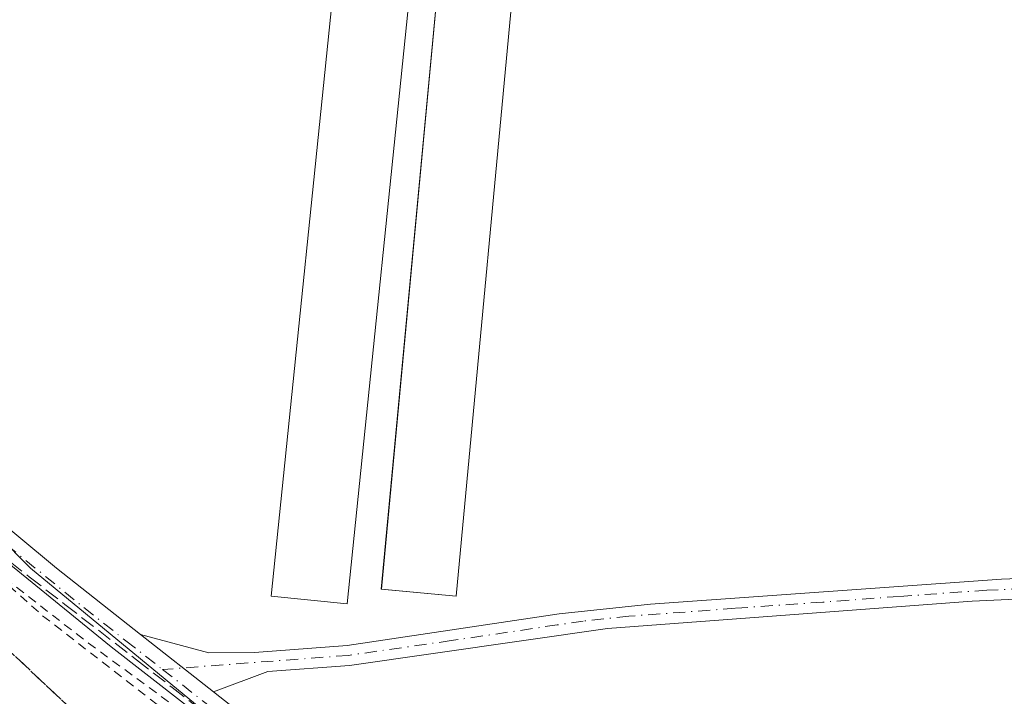
# Model space of a CAD drawing. Units: metres. Extents: x 604661 to 608147, y 4687566 to 4689942.
# Drawn here: x 604933 to 605040, y 4688412 to 4688486 of the extents above; entities that cross this region are included whole.
import ezdxf

# ---------------------------------------------------------------- set-up
doc = ezdxf.new("R2010")
doc.units = ezdxf.units.M
doc.header["$MEASUREMENT"] = 0
for name, pattern in [('DGN Style 2', [1.6480167562047852, 0.988810053722871, -0.6592067024819142]), ('DGN Style 3', [2.307223458686699, 1.648016756204785, -0.6592067024819142]), ('DGN Style 4', [2.6384748266838614, 1.318413404963828, -0.6592067024819142, 0.001648016756204785, -0.6592067024819142])]:
    doc.linetypes.add(name, pattern=pattern)
for name, color, linetype, lineweight in [('Alambrada', 7, 'DGN Style 2', 0), ('Camino Cxs', 7, 'Continuous', 0), ('Camino eje', 30, 'DGN Style 4', 13), ('Cultivos herbáceos CxS', 92, 'Continuous', 0), ('Curva de nivel auxiliar', 30, 'DGN Style 2', 0), ('Edificación ligera Cxs', 1, 'Continuous', 0), ('Núcleo urbano CxS', 7, 'Continuous', 0), ('Talud superficial', 30, 'DGN Style 3', 0)]:
    doc.layers.add(name, color=color, linetype=linetype, lineweight=lineweight)

# ---------------------------------------------------------------- blocks, each defined once
blk = doc.blocks.new('*U12')
at = {"layer": 'Cultivos herbáceos CxS', "color": 92, "linetype": 'Continuous', "lineweight": 0}
blk.add_polyline3d([(605104.0911999998, 4688599.643300001, 293.5243999999948), (605084.1190999999, 4688328.956300001, 292.6744000000036), (605073.2562999995, 4688329.7553, 292.5760000000009), (604984.9347000001, 4688384.056700001, 292.8574999999983), (604934.2385, 4688425.864499999, 292.3920000000071), (604874.7273000004, 4688485.998500001, 292.2366000000038)], dxfattribs=at)
blk = doc.blocks.new('*U21')
at = {"layer": 'Talud superficial', "color": 30, "linetype": 'DGN Style 3', "lineweight": 0}
for points in [[(605082.5301000001, 4688288.140100001, 303.2788), (605056.6492999997, 4688309.0527, 304.1561999999976), (605017.1473000003, 4688340.971700001, 303.7073999999994), (604955.6316000001, 4688394.550000001, 297.1526000000013), (604904.4199999999, 4688442.7401, 293.7467999999935)], [(604930.1799999997, 4688427.970100001, 295.7341000000015), (604934.0800000001, 4688424.940099999, 295.5662000000011), (604937.9900000002, 4688421.920100001, 295.2507999999943), (604945.79, 4688415.880100001, 295.0114999999932), (604949.6900000004, 4688412.850099999, 295.5390999999945), (604953.5899999999, 4688409.8301, 295.5138000000007), (604957.5, 4688406.8101, 295.7290999999968), (604961.4000000004, 4688403.790100001, 296.2023999999947), (604965.2999999998, 4688400.7601, 295.9257999999973), (604994.9002, 4688377.835100001, 298.1855999999971), (605000.4199999999, 4688373.5601, 297.9394000000029), (605004.3200000003, 4688370.530099999, 298.429099999994), (605008.2199999997, 4688367.5101, 299.3399999999965), (605012.1299999999, 4688364.4901, 299.4753000000055), (605016.0300000003, 4688361.470100001, 302.3989000000001), (605019.9299999997, 4688358.440099999, 305.3983000000007), (605027.7300000006, 4688352.4001, 305.6143000000012), (605031.6399999997, 4688349.380100001, 304.8178000000044), (605035.54, 4688346.350099999, 304.6168000000035), (605039.4400000004, 4688343.3301, 303.6374000000069), (605043.3799999999, 4688340.710100001, 301.8179999999993)]]:
    blk.add_polyline3d(points, dxfattribs=at)

msp = doc.modelspace()

# ---------------------------------------------------------------- linework, layer by layer
at = {"layer": 'Alambrada', "color": 7, "linetype": 'DGN Style 2', "lineweight": 0}
msp.add_polyline3d([(604854.5800999999, 4688502.090100001, 293.741599999994), (604885.5701000001, 4688469.350099999, 294.6187000000064), (604907.3000999996, 4688445.890100001, 295.2881000000052), (604935.5601000005, 4688420.690099999, 295.9660000000004), (604957.4801000003, 4688403.6801, 296.9459999999963), (604993.3701, 4688378.620100001, 298.0240999999951), (605039.7401000002, 4688350.350099999, 298.5179000000062), (605066.9401000004, 4688331.420100001, 298.734500000006), (605078.0800999999, 4688324.190099999, 298.2213999999949), (605080.5000999998, 4688324.040100001, 297.6021999999939), (605082.6300999997, 4688324.300100001, 296.7253000000055), (605085.3000999996, 4688325.4901, 295.2788), (605086.1801000005, 4688328.600099999, 293.6074999999983), (605093.6001000004, 4688409.280099999, 293.3580999999977), (605096.6001000004, 4688451.100099999, 293.5691999999981), (605098.9801000003, 4688475.210100001, 293.4670999999944), (605102.1901000004, 4688517.550100001, 293.8460999999952)], dxfattribs=at)
at = {"layer": 'Camino Cxs', "color": 7, "linetype": 'Continuous', "lineweight": 0, "extrusion": (-0.003200876270793841, 0.002518129763939501, 0.9999917066724059), "elevation": 10163.63962054902, "flags": 128}
msp.add_lwpolyline([(604944.0819632064, 4688407.911304684), (604952.0520545737, 4688401.641284806)], dxfattribs=at)
msp.add_lwpolyline([(604944.0819632064, 4688407.911304684), (604952.0520545737, 4688401.641284806)], dxfattribs=at)
at = {"layer": 'Camino Cxs', "color": 7, "linetype": 'Continuous', "lineweight": 0}
for points in [[(604873.3300999999, 4688489.7401, 293.6500999999989), (604917.1601, 4688443.2501, 293.3776999999973), (604924.2701000003, 4688436.5101, 293.9820999999938), (604937.0800999999, 4688425.860099999, 294.2271000000038), (604946.2401000002, 4688418.640100001, 293.9535999999935)], [(605097.8800999997, 4688486.890100001, 293.085699999996), (605097.1101000002, 4688481.6801, 293.0963000000047), (605095.2500999998, 4688461.770099999, 293.1925000000047), (605092.4200999998, 4688426.9801, 292.8221999999951), (605089.1300999997, 4688392.140100001, 292.8957999999984), (605086.4200999998, 4688359.3101, 292.959400000007), (605085.3201000001, 4688349.380100001, 292.9446000000025), (605084.3000999996, 4688341.6501, 292.8117000000057), (605083.0900999998, 4688336.9801, 292.6502999999939), (605081.6401000004, 4688334.880100001, 292.6910999999964), (605079.2100999998, 4688332.670100001, 292.8087999999989), (605076.7500999998, 4688331.1501, 293.9471999999951), (605074.7901, 4688330.670100001, 295.0240999999951), (605072.4200999998, 4688330.9101, 295.7877000000008), (605069.9101, 4688331.8301, 296.5962), (605065.8901000004, 4688334.270099999, 296.8129000000045), (605041.7600999996, 4688352.100099999, 294.998900000006), (605008.4301000005, 4688372.120100001, 295.5693000000028), (604975.0900999998, 4688393.390100001, 297.8831999999966), (604958.8000999996, 4688404.9901, 296.0822999999946), (604943.0301000001, 4688417.280099999, 295.3730000000069), (604926.1501000002, 4688431.020099999, 295.4263000000064), (604915.0800999999, 4688441.130100001, 294.5152999999991), (604872.9001000002, 4688485.9101, 294.6491999999998)], [(605097.8800999997, 4688486.890100001, 293.085699999996), (605097.1101000002, 4688481.6801, 293.0963000000047), (605095.2500999998, 4688461.770099999, 293.1925000000047), (605092.4200999998, 4688426.9801, 292.8221999999951), (605089.1300999997, 4688392.140100001, 292.8957999999984), (605086.4200999998, 4688359.3101, 292.959400000007), (605085.3201000001, 4688349.380100001, 292.9446000000025), (605084.3000999996, 4688341.6501, 292.8117000000057), (605083.0900999998, 4688336.9801, 292.6502999999939), (605081.6401000004, 4688334.880100001, 292.6910999999964), (605079.2100999998, 4688332.670100001, 292.8087999999989), (605076.7500999998, 4688331.1501, 293.9471999999951), (605074.7901, 4688330.670100001, 295.0240999999951), (605072.4200999998, 4688330.9101, 295.7877000000008), (605069.9101, 4688331.8301, 296.5962), (605065.8901000004, 4688334.270099999, 296.8129000000045), (605041.7600999996, 4688352.100099999, 294.998900000006), (605008.4301000005, 4688372.120100001, 295.5693000000028), (604975.0900999998, 4688393.390100001, 297.8831999999966), (604958.8000999996, 4688404.9901, 296.0822999999946), (604943.0301000001, 4688417.280099999, 295.3730000000069), (604926.1501000002, 4688431.020099999, 295.4263000000064), (604915.0800999999, 4688441.130100001, 294.5152999999991), (604872.9001000002, 4688485.9101, 294.6491999999998)], [(604924.2701000003, 4688436.5101, 293.9820999999938), (604937.0800999999, 4688425.860099999, 294.2271000000038), (604946.2401000002, 4688418.640100001, 293.9535999999935), (604954.2100999998, 4688412.370100001, 293.9949000000051), (604960.5701000001, 4688407.360099999, 294.1051000000007), (604976.7500999998, 4688395.850099999, 295.0206999999937), (605009.9901000002, 4688374.640100001, 294.0197999999946), (605043.4101, 4688354.5701, 293.7782000000007)], [(604946.2401000002, 4688418.640100001, 293.9535999999935), (604953.6801000005, 4688416.640100001, 293.297900000005), (604958.6801000005, 4688416.6801, 292.9241999999941), (604968.7901, 4688417.450099999, 292.873900000006), (604991.9200999998, 4688420.890100001, 293.5020999999979), (605001.8601000002, 4688421.960100001, 293.6879999999946), (605040.1801000005, 4688424.6601, 293.3793000000005), (605050.3101000005, 4688425.090100001, 293.4612999999954), (605060.6700999998, 4688425.0701, 293.5195999999996), (605077.4700999996, 4688424.280099999, 293.4383999999991), (605086.4600999998, 4688423.530099999, 292.9737000000023), (605089.1700999998, 4688424.360099999, 292.9042000000045)], [(605088.7301000003, 4688419.300100001, 292.7097000000067), (605080.5800999999, 4688421.550100001, 293.1097000000009), (605077.3201000001, 4688422.100099999, 292.9749000000011), (605060.6201, 4688422.880100001, 292.9903999999952), (605050.3501000004, 4688422.9001, 292.8715999999986), (605036.9700999996, 4688422.280099999, 293.0090999999957), (604997.1700999998, 4688419.300100001, 293.0834000000032), (604969.0301000001, 4688415.270099999, 292.662599999996), (604960.1101000002, 4688414.590100001, 292.6260000000038), (604954.2100999998, 4688412.370100001, 293.9949000000051)], [(604954.2100999998, 4688412.370100001, 293.9949000000051), (604960.5701000001, 4688407.360099999, 294.1051000000007), (604976.7500999998, 4688395.850099999, 295.0206999999937), (605009.9901000002, 4688374.640100001, 294.0197999999946), (605043.4101, 4688354.5701, 293.7782000000007), (605051.6001000004, 4688348.8301, 293.5065999999933), (605067.5500999996, 4688336.7301, 293.8803999999946), (605071.2001, 4688334.520099999, 294.633799999996), (605073.0900999998, 4688333.8201, 294.1416999999929), (605074.5800999999, 4688333.670100001, 293.7939000000042), (605075.5900999998, 4688333.920100001, 293.5687999999937), (605077.4101, 4688335.050100001, 293.3384999999981), (605079.3901000004, 4688336.850099999, 293.2182999999932), (605080.3501000004, 4688338.2301, 293.1037999999971), (605081.3901000004, 4688342.220100001, 292.9670000000042), (605082.3800999997, 4688349.7301, 292.6888999999938), (605083.7301000003, 4688362.5001, 292.9802999999956), (605088.7301000003, 4688419.300100001, 292.7097000000067)]]:
    msp.add_polyline3d(points, dxfattribs=at)
msp.add_polyline3d([(605089.1700999998, 4688424.360099999, 292.9042000000045), (605088.7301000003, 4688419.300100001, 292.7097000000067), (605080.5800999999, 4688421.550100001, 293.1097000000009), (605077.3201000001, 4688422.100099999, 292.9749000000011), (605060.6201, 4688422.880100001, 292.9903999999952), (605050.3501000004, 4688422.9001, 292.8715999999986), (605036.9700999996, 4688422.280099999, 293.0090999999957), (604997.1700999998, 4688419.300100001, 293.0834000000032), (604969.0301000001, 4688415.270099999, 292.662599999996), (604960.1101000002, 4688414.590100001, 292.6260000000038), (604954.2100999998, 4688412.370100001, 293.9949000000051), (604946.2401000002, 4688418.640100001, 293.9535999999935), (604953.6801000005, 4688416.640100001, 293.297900000005), (604958.6801000005, 4688416.6801, 292.9241999999941), (604968.7901, 4688417.450099999, 292.873900000006), (604991.9200999998, 4688420.890100001, 293.5020999999979), (605001.8601000002, 4688421.960100001, 293.6879999999946), (605040.1801000005, 4688424.6601, 293.3793000000005), (605050.3101000005, 4688425.090100001, 293.4612999999954), (605060.6700999998, 4688425.0701, 293.5195999999996), (605077.4700999996, 4688424.280099999, 293.4383999999991), (605086.4600999998, 4688423.530099999, 292.9737000000023)], close=True, dxfattribs=at)
at = {"layer": 'Camino eje', "color": 30, "linetype": 'DGN Style 4', "lineweight": 13}
for points in [[(604866.1217, 4688495.183900001, 293.7831000000006), (604869.6529000001, 4688491.464299999, 293.8230999999942), (604873.1151000002, 4688487.825099999, 294.2189000000071), (604880.0840999996, 4688480.431700001, 294.0653000000021), (604889.8454999998, 4688470.068499999, 293.8494999999967), (604898.0636999998, 4688461.351700001, 293.9464000000008), (604907.9018999999, 4688450.9069, 294.1223999999929), (604916.1201, 4688442.190099999, 293.9456999999966), (604919.6750999996, 4688438.8201, 294.135500000004), (604925.2100999998, 4688433.765100001, 294.8785999999964), (604931.6151000002, 4688428.440099999, 294.9336999999941), (604940.0551000005, 4688421.5701, 294.3994999999995), (604944.6350999996, 4688417.960100001, 294.6242999999959), (604948.6460999995, 4688414.816099999, 294.9616999999998)], [(605090.4282999998, 4688421.636700001, 292.8542000000016), (605083.5201000003, 4688422.540100001, 293.0831000000035), (605077.3951000003, 4688423.190099999, 293.1392999999953), (605069.0450999998, 4688423.5801, 293.2522000000026), (605060.6451000003, 4688423.975099999, 293.2551999999997), (605050.3300999999, 4688423.995100001, 293.1659000000073), (605045.2651000004, 4688423.780099999, 293.0697999999975), (605038.5751, 4688423.470100001, 293.227899999998), (605028.9951, 4688422.795100001, 293.148000000001), (605020.6898999996, 4688422.1733, 293.195000000007), (605011.1098999997, 4688421.498299999, 293.4015000000072), (604999.5151000004, 4688420.630100001, 293.334400000007), (604994.5450999998, 4688420.095100001, 293.2348999999958), (604991.7046999997, 4688419.688300001, 293.2033999999985), (604980.1397000002, 4688417.9683, 292.8136999999988), (604968.9101, 4688416.360099999, 292.7630000000063), (604948.6460999995, 4688414.816099999, 294.9616999999998)], [(604948.6460999995, 4688414.816099999, 294.9616999999998), (604956.5050999997, 4688408.6801, 295.1088000000018), (604959.6851000005, 4688406.175100001, 295.1754999999976), (604967.7751000002, 4688400.420100001, 295.1986999999936), (604975.9200999998, 4688394.620100001, 296.4462000000058), (605009.2100999998, 4688373.380100001, 294.618100000007), (605042.5850999998, 4688353.335100001, 293.8932000000059)]]:
    msp.add_polyline3d(points, dxfattribs=at)
at = {"layer": 'Cultivos herbáceos CxS', "color": 92, "linetype": 'Continuous', "lineweight": 0}
msp.add_polyline3d([(604715.2857999997, 4688591.362600001, 292.664300000004), (604733.8973000003, 4688583.974300001, 292.9504000000015), (604749.3176999995, 4688577.720100001, 292.9973999999929), (604749.4231000004, 4688577.675100001, 293.0008999999991), (604757.0416000001, 4688574.2413, 293.2155999999959), (604763.5099, 4688571.2777, 293.2431999999972), (604763.6514999997, 4688571.207900001, 293.2378999999929), (604774.0815000003, 4688565.7481, 293.3374999999942), (604774.2122999998, 4688565.675100001, 293.341499999995), (604784.3250000002, 4688559.6021, 293.3435000000027), (604784.4621000001, 4688559.514699999, 293.3478999999934), (604789.2361000003, 4688556.282500001, 293.4397000000026), (604789.5286999998, 4688556.3421, 293.4149999999936), (604794.2222999996, 4688559.662799999, 292.9245999999985), (604800.9342, 4688555.479499999, 292.9094000000041), (604825.0557000004, 4688536.199300001, 292.8323999999994), (604874.7273000004, 4688485.998500001, 292.2366000000038), (604934.2385, 4688425.864499999, 292.3920000000071), (604984.9347000001, 4688384.056700001, 292.8574999999983), (605073.2562999995, 4688329.7553, 292.5760000000009), (605084.1190999999, 4688328.956300001, 292.6744000000036), (605104.0911999998, 4688599.643300001, 293.5243999999948), (605108.9161, 4688762.8847, 294.4590000000026), (605106.7843000004, 4688762.7588, 294.3684000000067)], dxfattribs=at)
at = {"layer": 'Curva de nivel auxiliar', "color": 30, "linetype": 'DGN Style 2', "lineweight": 0, "elevation": 292.5, "flags": 128}
msp.add_lwpolyline([(604967.2363999998, 4688505.834100001), (604975.75, 4688503.7401), (604978.8200000003, 4688502.4801), (604987.3899999997, 4688501.970100001), (605004.7800000003, 4688502.280099999), (605015.3499999996, 4688501.9901), (605037.5300000003, 4688503.640100001), (605055.3200000003, 4688504.0701), (605063.6900000004, 4688505.210100001), (605077.9500000002, 4688505.620100001), (605082.1100000005, 4688505.200099999), (605091.6600000003, 4688502.3101), (605093.9100000003, 4688500.2601), (605095.3099999996, 4688496.610099999), (605097.1600000003, 4688486.520099999), (605097.1200000001, 4688480.3301), (605096.3799999999, 4688468.5801), (605094.75, 4688457.110099999), (605093.9600000001, 4688438.0101), (605092.5899999999, 4688424.2401), (605092.3499999996, 4688416.170100001), (605090.9400000004, 4688403.460100001), (605088.6799999997, 4688371.130100001), (605087.3099999996, 4688360.600099999), (605086.0800000001, 4688341.370100001), (605085.1900000004, 4688334.6601), (605083.9100000003, 4688329.460100001), (605082.5700000003, 4688327.3301), (605081.2800000003, 4688326.450099999), (605079.9000000004, 4688326.3301), (605078.0599999996, 4688326.8301), (605072.5300000003, 4688329.590100001), (605053.7100000001, 4688342.0101), (605047.4800000006, 4688343.700099999), (605046.6100000005, 4688344.4301), (605044.7000000002, 4688347.220100001), (605043.3700000001, 4688348.4001), (605036.2599999999, 4688352.7401), (605031.4000000004, 4688355.090100001), (605027.29, 4688359.1501), (605023, 4688362.280099999), (605015.5199999996, 4688366.4001), (605010.8499999996, 4688369.4001), (605003.5800000001, 4688372.620100001), (604998.1500000004, 4688376.190099999), (604994.9002, 4688377.835100001), (604990.8799999999, 4688379.870100001), (604986.3700000001, 4688383.920100001), (604980.6900000004, 4688387.700099999), (604975.5899999999, 4688391.790100001), (604968.9900000002, 4688396.110099999), (604964.2100000001, 4688400.370100001), (604940.5700000003, 4688417.690099999), (604929, 4688426.670100001), (604921.0609999998, 4688433.795600001), (604920.9000000004, 4688433.940099999), (604913.9100000003, 4688441.110099999), (604911.8099999996, 4688442.7301), (604906.9000000004, 4688445.620100001), (604905.3899999997, 4688445.840100001), (604902.3499999996, 4688444.0601), (604902.0883999999, 4688443.996400001), (604899.6348000001, 4688443.398800001), (604895, 4688442.270099999), (604893.2699999996, 4688441.100099999), (604892.8964000001, 4688440.541999999), (604892.4400000004, 4688439.860099999), (604892.4000000004, 4688438.1501), (604893.5300000003, 4688435.8201), (604903.7400000002, 4688421.6801), (604927.9468, 4688392.436100001), (604929.4500000002, 4688390.620100001), (604932.9000000004, 4688385.520099999), (604937.1699999999, 4688377.7401), (604938.04, 4688374.860099999), (604937.9000000004, 4688373.300100001), (604937.4699999997, 4688372.390100001), (604934.7000000002, 4688370.210100001), (604933.9000000004, 4688369.1801), (604933.7699999996, 4688368.090100001), (604934.4199999999, 4688366.600099999), (604937.2400000002, 4688363.190099999), (604941.7699999996, 4688358.960100001), (604953.25, 4688344.1501), (604957.6100000005, 4688339.340100001), (604960.4199999999, 4688335.290100001), (604965.1100000005, 4688330.890100001), (604968.7599999999, 4688324.600099999), (604974.3700000001, 4688316.0801), (604975.5899999999, 4688313.1801), (604975.1299999999, 4688307.3301), (604976.2999999998, 4688297.090100001), (604976.4199999999, 4688285.950099999), (604975.5, 4688257.800100001), (604975.7999999998, 4688251.3301), (604975.0899999999, 4688242.7401), (604974.6200000001, 4688184.390100001), (604973.9800000006, 4688176.390100001), (604973.0700000003, 4688171.0701), (604971.0800000001, 4688163.050100001), (604968.3899999997, 4688156.5601), (604967.1200000001, 4688152.050100001), (604963.9500000002, 4688143.2401), (604962.3200000003, 4688137.200099999), (604959.0099999999, 4688128.9901), (604955.5899999999, 4688117.440099999), (604953.4699999997, 4688112.100099999), (604952.0499999998, 4688106.440099999), (604950.7100000001, 4688103.9801), (604944.4199999999, 4688088.640100001), (604942.3300000001, 4688081.620100001), (604938.7599999999, 4688072.590100001), (604937.6600000003, 4688066.8301), (604936.8300000001, 4688065.280099999), (604932.2300000006, 4688060.120100001), (604930.1100000005, 4688058.5701), (604927.8399999999, 4688057.440099999), (604925.7699999996, 4688057.220100001), (604919.9500000002, 4688059.630100001), (604918.8099999996, 4688059.530099999), (604920.4600000001, 4688057.850099999), (604926, 4688054.390100001), (604932.25, 4688048.4301), (604932.8300000001, 4688048.870100001), (604934.9600000001, 4688053.3101), (604938.7300000006, 4688057.210100001), (604939.7699999996, 4688058.8101), (604941.3499999996, 4688063.710100001), (604945.3300000001, 4688072.550100001), (604949.8700000001, 4688084.5601), (604957.9699999997, 4688109.5601), (604961.4699999997, 4688117.4801), (604963.3399999999, 4688126.470100001), (604965.7100000001, 4688132.110099999), (604966.9199999999, 4688136.300100001), (604969.3200000003, 4688142.7601), (604970.2000000002, 4688148.590100001), (604971.0700000003, 4688151.5801), (604972.1200000001, 4688153.8101), (604975.2100000001, 4688158.4901), (604977.5700000003, 4688163.4301), (604983.8300000001, 4688182.020099999), (604989.7599999999, 4688195.4101), (604991.8399999999, 4688202.770099999), (604997.4600000001, 4688218.720100001), (605005.2400000002, 4688238.0801), (605007.6399999997, 4688245.280099999), (605009.6900000004, 4688249.520099999), (605011.4600000001, 4688256.5101), (605012.8799999999, 4688259.6601), (605015.7100000001, 4688264.290100001), (605018.7100000001, 4688270.110099999), (605020.2999999998, 4688271.920100001), (605024.3099999996, 4688274.6501), (605026.5099999999, 4688277.640100001), (605027.2300000006, 4688278.0101), (605028.5499999998, 4688278.0701), (605031.7400000002, 4688276.420100001), (605044.1500000004, 4688266.030099999), (605057.9699999997, 4688256.0601), (605059.2800000003, 4688254.4901), (605059.9699999997, 4688252.3201), (605060.6900000004, 4688251.540100001), (605065.3399999999, 4688250.020099999), (605066.8099999996, 4688249.100099999), (605073.3799999999, 4688243.1501), (605080.75, 4688237.590100001), (605084.1900000004, 4688233.770099999), (605086.6600000003, 4688231.610099999), (605088.9299999997, 4688227.860099999), (605089.1399999997, 4688225.7401), (605086.9500000002, 4688219.5601), (605084, 4688202.170100001), (605082.8200000003, 4688199.590100001), (605081.8499999996, 4688198.620100001), (605080.4299999997, 4688197.8201), (605079.8600000005, 4688196.850099999), (605079.9100000003, 4688195.470100001), (605081.0800000001, 4688192.090100001), (605080.2599999999, 4688184.5601), (605079.6399999997, 4688182.540100001), (605078.5899999999, 4688180.8201), (605077.9500000002, 4688175.470100001), (605075.8600000005, 4688171.690099999), (605075.5300000003, 4688168.350099999), (605073.8399999999, 4688164.5701), (605073.1399999997, 4688162.210100001), (605072.8300000001, 4688154.190099999), (605070.6900000004, 4688146.2601), (605070.0700000003, 4688140.450099999), (605067.8899999997, 4688134.1801), (605067.4900000002, 4688124.8301), (605066.3099999996, 4688121.6801), (605064.6699999999, 4688112.8301), (605063.3700000001, 4688107.960100001), (605061.7000000002, 4688093.3101), (605059.1200000001, 4688078.5001), (605057.4400000004, 4688070.860099999), (605056.0999999996, 4688060.220100001), (605047.5099999999, 4688025.9001), (605044.8799999999, 4688012.370100001), (605043.2300000006, 4688006.2401), (605039.8499999996, 4687982.030099999), (605036.5199999996, 4687966.0801), (605028.4400000004, 4687936.8101), (605024.7800000003, 4687926.120100001), (605020.8899999997, 4687917.770099999), (605019.1799999997, 4687914.9901), (605015.7800000003, 4687911.0701), (605012.6699999999, 4687908.950099999), (605009.1600000003, 4687907.4801), (604992.4000000004, 4687904.5601), (604982.1900000004, 4687901.790100001), (604977.8300000001, 4687900.200099999), (604967.5800000001, 4687899.0801), (604958.8799999999, 4687897.1501), (604951.8700000001, 4687896.530099999), (604941.9800000006, 4687894.1801), (604937.4800000006, 4687893.610099999), (604932.6799999997, 4687892.1501), (604926.2000000002, 4687890.7601), (604920.2800000003, 4687890.350099999), (604914.0300000003, 4687888.4301), (604908.7400000002, 4687887.540100001), (604900.3700000001, 4687885.390100001), (604894.4900000002, 4687884.780099999), (604884.2999999998, 4687882.100099999), (604882.6200000001, 4687882.0701), (604881.6100000005, 4687882.370100001), (604880.5099999999, 4687883.4101), (604880.2100000001, 4687884.4301), (604880.4400000004, 4687886.870100001), (604882.1399999997, 4687894.0801), (604882.0300000003, 4687897.2301), (604881.04, 4687897.840100001), (604877.9500000002, 4687896.5001), (604874.75, 4687893.050100001), (604867.7699999996, 4687879.9001), (604859.2999999998, 4687855.6601), (604853.3300000001, 4687841.940099999), (604850.9000000004, 4687838.890100001), (604847.5, 4687836.460100001), (604839.6500000004, 4687833.590100001), (604830.0300000003, 4687831.350099999), (604819.8700000001, 4687830.110099999), (604809.3799999999, 4687830.040100001), (604800.4699999997, 4687832.0101), (604793.2800000003, 4687835.0801), (604786.3799999999, 4687837.600099999), (604780.2000000002, 4687838.640100001), (604776.5300000003, 4687838.220100001), (604775.6600000003, 4687837.030099999), (604777.2599999999, 4687835.3201), (604782.5, 4687832.590100001), (604791.4800000006, 4687828.710100001), (604802.6399999997, 4687824.8201), (604810.0599999996, 4687823.780099999), (604817.1600000003, 4687824.210100001), (604832.4000000004, 4687827.0101), (604836.4100000003, 4687828.5601), (604842.6100000005, 4687829.110099999), (604848.6699999999, 4687830.300100001), (604852.75, 4687830.5601), (604854.7999999998, 4687829.9301), (604855.6900000004, 4687828.590100001), (604856.0999999996, 4687826.7501), (604856.6100000005, 4687818.620100001), (604855.0599999996, 4687807.460100001), (604854.2800000003, 4687795.920100001), (604852.7599999999, 4687783.3101), (604850.3399999999, 4687754.770099999), (604843.9299999997, 4687713.3301), (604842.7800000003, 4687704.670100001), (604841.4299999997, 4687696.960100001), (604840.8700000001, 4687688.960100001), (604839.6200000001, 4687682.3301), (604838.6600000003, 4687671.890100001), (604837.4400000004, 4687665.7601), (604836.6299999999, 4687658.5001), (604835.4400000004, 4687653.1801), (604834.8200000003, 4687645.190099999), (604833.5999999996, 4687639.350099999), (604832.8899999997, 4687631.100099999), (604831.7999999998, 4687625.100099999), (604831.0700000003, 4687614.2301), (604829.9400000004, 4687607.190099999), (604829.0300000003, 4687595.550100001), (604827.7400000002, 4687587.790100001), (604827.0581, 4687578.559699999)], dxfattribs=at)
at = {"layer": 'Edificación ligera Cxs', "color": 1, "linetype": 'Continuous', "lineweight": 0, "extrusion": (-0.03591031194005657, 0.001309131014576817, 0.9993541592810601), "elevation": -15293.42628099803, "flags": 128}
msp.add_lwpolyline([(-4707424.452453891, 433507.9962224063), (-4707350.720618409, 433503.7968763695), (-4707351.192827249, 433495.6089144893), (-4707424.904676008, 433499.8090282114), (-4707424.452453891, 433507.9962224063)], dxfattribs=at)
at = {"layer": 'Edificación ligera Cxs', "color": 1, "linetype": 'Continuous', "lineweight": 0}
msp.add_polyline3d([(604976.3000999996, 4688495.520099999, 293.952099999995), (604968.7801000001, 4688421.9801, 294.2569999999978), (604960.4801000003, 4688422.8201, 294.3561000000045), (604968.0100999996, 4688496.350099999, 293.8953000000038), (604976.3000999996, 4688495.520099999, 293.952099999995)], dxfattribs=at)
for points in [[(604987.5500999996, 4688496.350099999, 294.1996000000072), (604980.6700999998, 4688422.8201, 294.1996000000072), (604972.5100999996, 4688423.590100001, 294.1996000000072), (604979.3901000004, 4688497.100099999, 294.1996000000072)], [(604976.3000999996, 4688495.520099999, 294.3561000000045), (604968.7801000001, 4688421.9801, 294.3561000000045), (604960.4801000003, 4688422.8201, 294.3561000000045), (604968.0100999996, 4688496.350099999, 294.3561000000045)]]:
    msp.add_3dface(points, dxfattribs=at)
at = {"layer": 'Núcleo urbano CxS', "color": 7, "linetype": 'Continuous', "lineweight": 0}
for points in [[(604715.2857999997, 4688591.362600001, 292.664300000004), (604733.8973000003, 4688583.974300001, 292.9504000000015), (604749.3176999995, 4688577.720100001, 292.9973999999929), (604749.4231000004, 4688577.675100001, 293.0008999999991), (604757.0416000001, 4688574.2413, 293.2155999999959), (604763.5099, 4688571.2777, 293.2431999999972), (604763.6514999997, 4688571.207900001, 293.2378999999929), (604774.0815000003, 4688565.7481, 293.3374999999942), (604774.2122999998, 4688565.675100001, 293.341499999995), (604784.3250000002, 4688559.6021, 293.3435000000027), (604784.4621000001, 4688559.514699999, 293.3478999999934), (604789.2361000003, 4688556.282500001, 293.4397000000026), (604789.5286999998, 4688556.3421, 293.4149999999936), (604794.2222999996, 4688559.662799999, 292.9245999999985), (604800.9342, 4688555.479499999, 292.9094000000041), (604825.0557000004, 4688536.199300001, 292.8323999999994), (604874.7273000004, 4688485.998500001, 292.2366000000038), (604934.2385, 4688425.864499999, 292.3920000000071), (604984.9347000001, 4688384.056700001, 292.8574999999983), (605073.2562999995, 4688329.7553, 292.5760000000009), (605084.1190999999, 4688328.956300001, 292.6744000000036), (605104.0911999998, 4688599.643300001, 293.5243999999948), (605108.9161, 4688762.8847, 294.4590000000026), (605106.7843000004, 4688762.7588, 294.3684000000067)], [(604874.7273000004, 4688485.998500001, 292.2366000000038), (604934.2385, 4688425.864499999, 292.3920000000071), (604984.9347000001, 4688384.056700001, 292.8574999999983), (605073.2562999995, 4688329.7553, 292.5760000000009), (605084.1190999999, 4688328.956300001, 292.6744000000036), (605104.0911999998, 4688599.643300001, 293.5243999999948)]]:
    msp.add_polyline3d(points, dxfattribs=at)
at = {"layer": 'Talud superficial', "color": 30, "linetype": 'DGN Style 3', "lineweight": 0}
for points in [[(604904.4199999999, 4688442.7401, 292.7011999999959), (604955.6316000001, 4688394.550000001, 295.9027999999962), (605017.1473000003, 4688340.971700001, 300.014599999995), (605056.6492999997, 4688309.0527, 301.3687000000064), (605082.5301000001, 4688288.140100001, 302.2366999999941)], [(604930.1799999997, 4688427.970100001, 292.4600000000065), (604934.0800000001, 4688424.940099999, 292.4872999999934), (604937.9900000002, 4688421.920100001, 292.4658999999957), (604945.79, 4688415.880100001, 292.545299999998), (604949.6900000004, 4688412.850099999, 292.6392999999953), (604953.5899999999, 4688409.8301, 292.6475000000065), (604957.5, 4688406.8101, 292.4263000000064), (604961.4000000004, 4688403.790100001, 292.5179000000062), (604965.2999999998, 4688400.7601, 292.5690000000032), (604994.9002, 4688377.835100001, 292.8073000000004), (605000.4199999999, 4688373.5601, 292.9910999999993), (605004.3200000003, 4688370.530099999, 293.0258999999933), (605008.2199999997, 4688367.5101, 292.9627000000037), (605012.1299999999, 4688364.4901, 293.2911000000022), (605016.0300000003, 4688361.470100001, 293.3160000000062), (605019.9299999997, 4688358.440099999, 293.2969000000012), (605027.7300000006, 4688352.4001, 293.5023999999976), (605031.6399999997, 4688349.380100001, 293.6668999999966), (605035.54, 4688346.350099999, 294.0218000000023), (605039.4400000004, 4688343.3301, 294.570200000002), (605043.3799999999, 4688340.710100001, 294.2893999999943)]]:
    msp.add_polyline3d(points, dxfattribs=at)

# ---------------------------------------------------------------- block references
at = {"layer": 'Cultivos herbáceos CxS', "color": 92, "linetype": 'Continuous', "lineweight": 0}
msp.add_blockref('*U12', (0, 0), dxfattribs=at)
at = {"layer": 'Talud superficial', "color": 30, "linetype": 'DGN Style 3', "lineweight": 0}
msp.add_blockref('*U21', (0, 0), dxfattribs=at)

doc.saveas('drawing.dxf')
